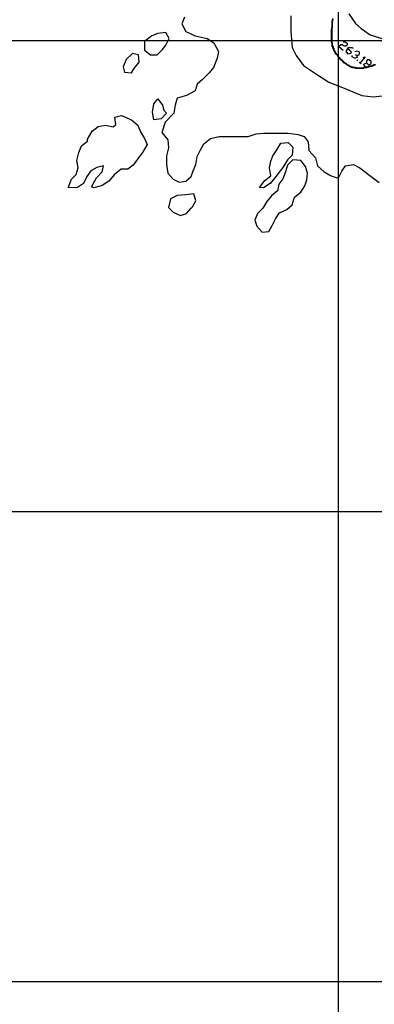
# Model space of a CAD drawing. Units: millimetres. Extents: x 0 to 769, y 0 to 548.
# Drawn here: x 172 to 206, y 93 to 187 of the extents above; entities that cross this region are included whole.
import ezdxf

# ---------------------------------------------------------------- set-up
doc = ezdxf.new("R2010")
doc.units = ezdxf.units.MM
doc.layers.add('P', color=7, linetype='Continuous')

msp = doc.modelspace()

# ---------------------------------------------------------------- linework, layer by layer
at = {"layer": 'P'}
for points in [[(202.248, 6.209), (202.248, 541.708)], [(187.643, 186.937), (187.378, 186.302), (187.766, 185.596), (188.648, 185.155), (189.795, 184.909), (190.43, 184.52), (190.871, 183.691), (190.747, 183.056), (190.377, 182.174), (189.989, 181.663), (189.354, 181.028), (188.842, 180.587), (188.648, 179.952), (187.819, 179.511), (186.937, 179.246), (186.743, 178.611), (186.62, 177.853), (185.791, 176.971), (185.473, 176.019), (186.055, 175.313), (186.108, 174.554), (185.932, 173.796), (185.932, 172.967), (186.055, 172.138), (186.567, 171.574), (187.131, 171.309), (187.766, 171.379), (188.278, 171.82), (188.454, 172.385), (188.719, 172.967), (188.842, 173.725), (189.16, 174.36), (189.477, 174.943), (190.112, 175.436), (190.941, 175.63), (191.7, 175.63), (192.405, 175.63), (193.04, 175.63), (193.675, 175.63), (194.434, 175.877), (195.139, 175.948), (196.021, 175.948), (196.727, 175.948), (197.485, 175.948), (198.438, 175.824), (199.002, 175.63), (199.39, 175.119), (199.443, 174.29), (200.078, 173.602), (200.272, 172.844), (200.907, 172.261), (201.489, 171.944), (202.107, 171.697), (202.301, 171.768), (202.565, 172.332), (202.936, 172.844), (203.694, 172.967), (204.276, 172.649), (205.229, 171.944), (206.111, 171.256)], [(197.732, 187.06), (197.732, 185.596), (197.856, 184.079), (198.244, 183.321), (198.932, 182.369), (200.078, 181.592), (201.348, 180.781), (202.495, 180.322), (204.47, 179.511), (205.546, 179.388), (206.693, 179.511)], [(203.253, 187.254), (203.888, 186.355), (204.4, 185.861), (205.282, 185.279), (206.375, 184.909), (207.328, 184.838), (208.28, 185.085), (209.427, 185.861), (210.238, 186.866)], [(185.861, 184.274), (186.179, 184.909), (185.861, 185.473), (185.103, 185.402), (184.521, 185.155), (183.833, 184.644), (183.833, 183.815), (184.397, 183.374), (185.032, 183.374), (185.544, 183.885), (185.861, 184.274)], [(21.714, 184.714), (744.855, 184.714)], [(202.689, 184.591), (202.883, 184.591), (203.077, 184.468), (203.077, 184.326), (203.006, 184.203), (202.812, 184.203), (202.618, 184.326), (202.495, 184.326), (202.301, 184.15), (202.689, 183.815)], [(203.13, 183.956), (203.394, 183.762), (203.447, 183.568), (203.394, 183.497), (203.2, 183.444), (203.006, 183.639), (203.006, 183.762), (203.2, 184.079), (203.518, 184.079), (203.641, 184.009)], [(182.81, 182.051), (183.321, 182.686), (183.251, 183.374), (182.686, 183.497), (182.104, 182.933), (181.804, 182.227), (181.928, 181.734), (182.616, 181.663), (182.81, 182.051)], [(203.959, 183.321), (204.029, 183.127), (203.888, 183.056), (203.765, 183.056), (203.571, 183.18), (203.571, 183.321)], [(203.835, 183.691), (204.029, 183.762), (204.206, 183.639), (204.206, 183.444), (204.153, 183.321), (203.959, 183.321), (203.888, 183.374)], [(204.594, 183.127), (204.788, 183.18), (204.329, 182.615)], [(204.029, 182.809), (204.082, 182.933)], [(204.206, 182.686), (204.4, 182.563)], [(205.105, 182.421), (205.158, 182.298), (205.035, 182.174), (204.911, 182.174), (204.717, 182.298), (204.664, 182.492), (204.788, 182.563), (204.911, 182.615), (205.105, 182.421), (205.282, 182.492), (205.352, 182.563), (205.352, 182.739), (205.158, 182.88), (204.982, 182.88), (204.911, 182.739), (204.911, 182.615)], [(185.667, 178.118), (185.932, 177.853), (185.42, 177.289), (184.715, 177.218), (184.591, 177.924), (184.715, 178.735), (185.103, 179.194), (185.544, 178.611), (185.667, 178.118)], [(178.435, 175.384), (178.876, 176.142), (179.441, 176.583), (180.146, 176.706), (180.852, 176.53), (181.099, 176.777), (181.028, 177.465), (181.663, 177.606), (182.616, 177.218), (183.198, 176.706), (183.445, 176.071), (183.833, 175.436), (184.08, 174.872), (183.639, 174.114), (183.251, 173.602), (182.757, 172.896), (182.245, 172.526), (181.61, 172.526), (180.975, 172.014), (180.464, 171.379), (179.829, 170.991), (179.07, 170.744), (178.806, 170.868), (179.264, 171.697), (179.829, 172.261), (179.952, 172.844), (179.317, 172.702), (178.753, 172.385), (178.365, 171.82), (178.047, 171.185), (177.483, 170.797), (176.583, 170.744), (176.901, 171.574), (177.342, 172.014), (177.536, 172.649), (177.412, 173.355), (177.606, 174.114), (177.853, 174.749), (178.435, 175.189), (178.435, 175.384)], [(196.021, 173.796), (196.392, 174.36), (196.78, 174.995), (197.485, 175.066), (197.926, 174.625), (197.856, 173.849), (197.415, 173.408), (197.044, 172.773), (196.656, 172.261), (196.215, 171.697), (195.757, 171.185), (195.139, 170.744), (194.751, 170.797), (195.263, 171.45), (195.827, 171.891), (195.704, 172.649), (195.827, 173.284), (196.021, 173.796)], [(198.12, 169.915), (198.685, 170.356), (199.073, 170.939), (199.267, 171.503), (199.32, 172.138), (199.126, 172.773), (198.685, 173.355), (197.926, 173.408), (197.415, 172.896), (197.221, 172.261), (196.974, 171.626), (196.586, 171.115), (196.462, 170.48), (195.898, 169.986), (195.457, 169.474), (195.069, 168.839), (194.557, 168.328), (194.31, 167.693), (194.504, 167.129), (194.998, 166.546), (195.633, 166.617), (195.951, 167.181), (196.268, 167.816), (196.656, 168.399), (197.344, 168.716), (197.856, 169.157), (198.05, 169.792), (198.12, 169.915)], [(188.401, 168.963), (188.719, 169.527), (188.525, 170.18), (187.766, 170.109), (186.937, 170.039), (186.302, 169.721), (186.108, 168.892), (186.567, 168.451), (187.255, 168.134), (187.819, 168.328), (188.278, 168.839), (188.401, 168.963)], [(6.227, 140.07), (763.006, 140.07)], [(128.147, 95.497), (579.808, 95.497)]]:
    msp.add_lwpolyline(points, dxfattribs=at)
at = {"layer": 'P', "const_width": 0.169}
msp.add_lwpolyline([(201.736, 186.814), (201.666, 186.549), (201.666, 186.302), (201.666, 186.055), (201.613, 185.79), (201.613, 185.596), (201.613, 185.402), (201.613, 185.279), (201.613, 185.155), (201.613, 185.032), (201.613, 184.909), (201.613, 184.714), (201.613, 184.591), (201.666, 184.397), (201.666, 184.203), (201.736, 184.15), (201.736, 184.009), (201.807, 183.956), (201.807, 183.815), (201.86, 183.762), (201.93, 183.639), (201.983, 183.497), (202.054, 183.444), (202.177, 183.321), (202.248, 183.18), (202.371, 183.056), (202.442, 182.933), (202.565, 182.88), (202.689, 182.739), (202.812, 182.615), (202.936, 182.563), (203.077, 182.421), (203.2, 182.369), (203.324, 182.298), (203.447, 182.227), (203.641, 182.174), (203.765, 182.174), (203.959, 182.104), (204.082, 182.104), (204.276, 182.104), (204.4, 182.104), (204.594, 182.104), (204.717, 182.174), (204.911, 182.174), (205.105, 182.227), (205.229, 182.298), (205.423, 182.298), (205.546, 182.369), (205.67, 182.421), (205.793, 182.421)], dxfattribs=at)

doc.saveas('drawing.dxf')
